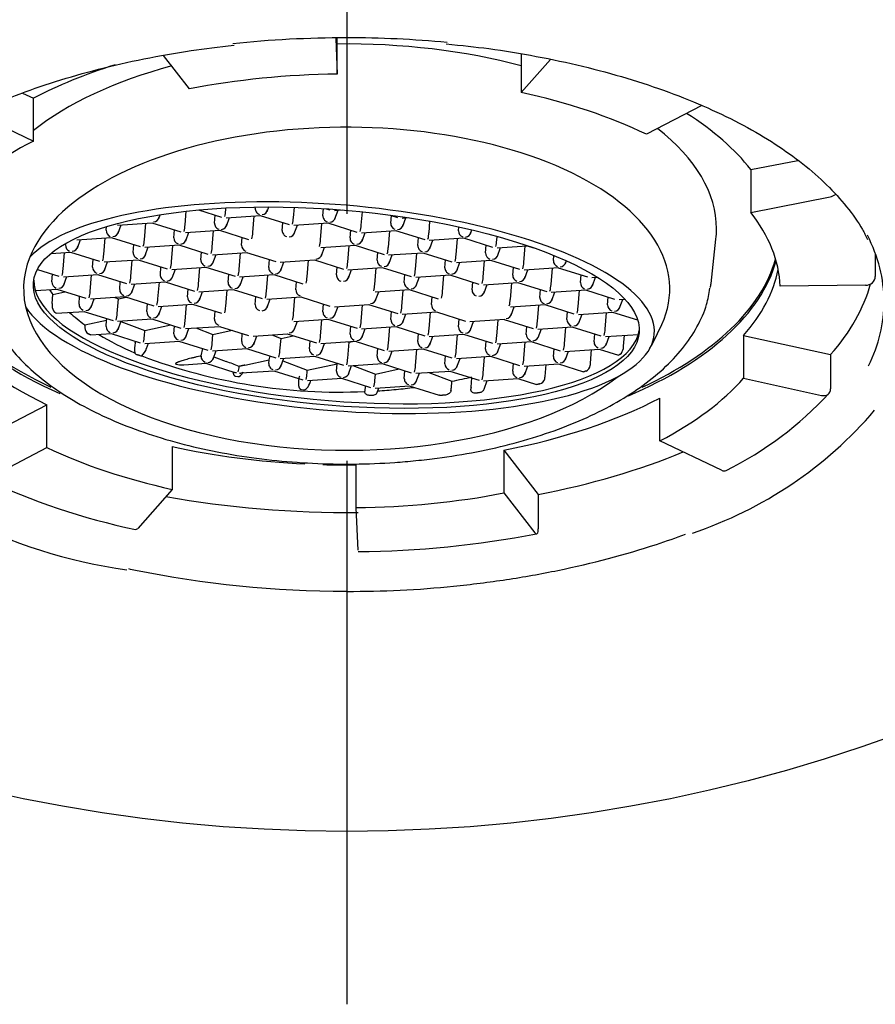
# Model space of a CAD drawing. Units: millimetres. Extents: x -18 to 431, y -18 to 475.
# Drawn here: x 36 to 53, y 403 to 423 of the extents above; entities that cross this region are included whole.
import ezdxf
from ezdxf.lldxf.tags import DXFTag

# ---------------------------------------------------------------- set-up
doc = ezdxf.new("R2010")
doc.units = ezdxf.units.MM
for name, color, linetype in [('$DDT_AUDIT_GENERATED_(2E5)', 7, 'Continuous'), ('$DDT_AUDIT_GENERATED_(2FF)', 7, 'Continuous'), ('$DDT_AUDIT_GENERATED_(313)', 7, 'Continuous'), ('Default', 7, 'Continuous'), ('DV1_Default', 7, 'Continuous')]:
    doc.layers.add(name, color=color, linetype=linetype)
tags = doc.linetypes.add('CENTER2', pattern=[28.575, 19.05, -3.175, 3.175, -3.175]).pattern_tags.tags
tags[10:11] = [DXFTag(74, 4), DXFTag(75, 0), DXFTag(340, '0'), DXFTag(46, 0.0), DXFTag(50, 0.0), DXFTag(44, 0.0), DXFTag(45, 0.0)]
tags[8:9] = [DXFTag(74, 4), DXFTag(75, 0), DXFTag(340, '0'), DXFTag(46, 0.0), DXFTag(50, 0.0), DXFTag(44, 0.0), DXFTag(45, 0.0)]
tags[6:7] = [DXFTag(74, 4), DXFTag(75, 0), DXFTag(340, '0'), DXFTag(46, 0.0), DXFTag(50, 0.0), DXFTag(44, 0.0), DXFTag(45, 0.0)]
tags[4:5] = [DXFTag(74, 4), DXFTag(75, 0), DXFTag(340, '0'), DXFTag(46, 0.0), DXFTag(50, 0.0), DXFTag(44, 0.0), DXFTag(45, 0.0)]

# ---------------------------------------------------------------- blocks, each defined once
blk = doc.blocks.new('SE')
at = {"layer": '$DDT_AUDIT_GENERATED_(2E5)', "color": 7, "linetype": 'Continuous'}
blk.add_circle((42.437, 438.803), 32.5, dxfattribs=at)
at = {"layer": '$DDT_AUDIT_GENERATED_(2FF)', "color": 7, "linetype": 'Continuous'}
for centre, radius, start, end in [((39.436, 422.027), 10.531, 223.1531, 262.0897), ((46.787, 420.246), 8.337, 288.5076, 319.4335)]:
    blk.add_arc(centre, radius, start, end, dxfattribs=at)
for points, knots in [([(40.132, 422.249), (40.889, 422.329), (41.662, 422.37), (43.115, 422.37), (43.799, 422.338), (44.471, 422.276)], [0.46680103, 0.46680103, 0.46680103, 0.46680103, 0.5, 0.5, 0.5293431, 0.5293431, 0.5293431, 0.5293431]), ([(31.921, 418.354), (32.019, 418.519), (32.19, 418.803), (32.585, 419.263), (33.058, 419.701), (33.617, 420.122), (34.251, 420.515), (34.955, 420.876), (35.719, 421.2), (36.539, 421.486), (37.41, 421.735), (38.325, 421.943), (39.263, 422.108), (39.84, 422.176), (40.159, 422.212)], [0, 0, 0, 0, 0.081708, 0.16701, 0.252306, 0.337518, 0.422474, 0.506985, 0.590882, 0.673769, 0.757048, 0.841089, 0.925741, 1, 1, 1, 1]), ([(44.451, 422.241), (44.769, 422.209), (45.344, 422.149), (46.286, 421.994), (47.215, 421.795), (48.114, 421.552), (48.962, 421.27), (49.752, 420.95), (50.474, 420.598), (51.118, 420.219), (51.681, 419.816), (52.166, 419.39), (52.565, 418.948), (52.841, 418.566), (52.94, 418.357), (52.975, 418.283)], [0, 0, 0, 0, 0.071054, 0.152167, 0.233856, 0.31592, 0.398093, 0.480068, 0.561641, 0.642661, 0.722492, 0.802473, 0.883327, 0.964992, 1, 1, 1, 1]), ([(52.998, 415.728), (53.207, 416.152), (53.313, 416.589), (53.311, 417.483), (53.197, 417.932), (52.975, 418.368)], [0.21156609, 0.21156609, 0.21156609, 0.21156609, 0.25, 0.25, 0.28951639, 0.28951639, 0.28951639, 0.28951639]), ([(42.437, 411.158), (42.799, 411.163), (43.525, 411.173), (44.607, 411.258), (45.676, 411.391), (47.078, 411.641), (48.289, 411.96), (49.101, 412.246), (49.292, 412.318)], [0, 0, 0, 0, 0.0611408, 0.1227192, 0.1847025, 0.247049, 0.3739893, 0.4144908, 0.4144908, 0.4144908, 0.4144908]), ([(42.437, 411.158), (40.983, 411.158), (39.482, 411.309), (38.072, 411.603), (38.028, 411.613)], [0, 0, 0, 0, 0.125, 0.1290961, 0.1290961, 0.1290961, 0.1290961])]:
    blk.add_open_spline(points, degree=3, knots=knots, dxfattribs=at)
at = {"layer": '$DDT_AUDIT_GENERATED_(313)', "color": 7, "linetype": 'Continuous'}
for p, q in [((42.214, 422.35), (42.245, 421.627)), ((42.245, 421.627), (42.245, 422.35)), ((39.256, 421.33), (38.731, 422.006)), ((45.971, 422.037), (45.971, 421.256)), ((45.971, 421.256), (46.561, 421.927)), ((35.878, 421.246), (36.098, 421.141)), ((36.098, 420.275), (36.098, 421.141)), ((49.621, 420.993), (48.505, 420.41)), ((34.912, 420.842), (36.098, 420.275)), ((50.615, 419.697), (51.57, 419.882)), ((50.615, 419.697), (50.615, 418.831)), ((50.615, 418.831), (52.223, 419.143)), ((39.441, 418.879), (39.902, 418.734)), ((39.989, 418.874), (39.992, 418.918)), ((40.585, 418.914), (40.587, 418.939)), ((40.828, 418.851), (40.86, 418.941)), ((41.36, 418.722), (41.378, 418.933)), ((41.957, 418.762), (41.969, 418.907)), ((42.025, 418.903), (42.096, 418.881)), ((42.189, 418.868), (42.358, 418.879)), ((38.634, 418.705), (38.662, 418.783)), ((39.166, 418.576), (39.189, 418.854)), ((39.762, 418.615), (39.776, 418.774)), ((39.995, 418.721), (40.697, 418.768)), ((40.005, 418.553), (40.067, 418.726)), ((40.537, 418.424), (40.565, 418.759)), ((40.686, 418.767), (41.274, 418.583)), ((42.199, 418.7), (42.262, 418.873)), ((42.732, 418.571), (42.754, 418.843)), ((43.316, 418.777), (43.468, 418.729)), ((43.328, 418.611), (43.341, 418.769)), ((43.56, 418.716), (43.683, 418.724)), ((43.571, 418.548), (43.633, 418.721)), ((37.568, 418.469), (37.574, 418.542)), ((37.8, 418.574), (38.502, 418.621)), ((37.811, 418.407), (37.873, 418.579)), ((38.343, 418.277), (38.371, 418.613)), ((38.491, 418.621), (39.08, 418.436)), ((41.134, 418.464), (41.147, 418.622)), ((41.366, 418.57), (42.068, 418.616)), ((41.377, 418.402), (41.439, 418.574)), ((41.909, 418.273), (41.937, 418.608)), ((42.057, 418.616), (42.645, 418.431)), ((44.103, 418.419), (44.122, 418.651)), ((44.699, 418.459), (44.706, 418.536)), ((36.978, 418.276), (37.68, 418.323)), ((36.988, 418.108), (37.051, 418.281)), ((37.521, 417.979), (37.548, 418.314)), ((37.669, 418.322), (38.257, 418.138)), ((38.94, 418.317), (38.953, 418.476)), ((39.172, 418.423), (39.874, 418.47)), ((39.182, 418.255), (39.245, 418.428)), ((39.715, 418.126), (39.742, 418.461)), ((39.863, 418.469), (40.451, 418.284)), ((40.311, 418.166), (40.324, 418.324)), ((42.505, 418.312), (42.518, 418.471)), ((42.737, 418.418), (43.439, 418.465)), ((42.748, 418.25), (42.81, 418.423)), ((43.28, 418.121), (43.308, 418.456)), ((43.428, 418.464), (44.017, 418.279)), ((43.877, 418.161), (43.89, 418.319)), ((44.109, 418.266), (44.811, 418.313)), ((44.652, 417.969), (44.679, 418.305)), ((44.8, 418.313), (45.388, 418.128)), ((44.942, 418.397), (44.971, 418.475)), ((45.474, 418.268), (45.481, 418.345)), ((49.811, 417.392), (49.91, 418.288)), ((36.746, 418.171), (36.748, 418.201)), ((38.117, 418.019), (38.13, 418.178)), ((38.349, 418.125), (39.051, 418.172)), ((38.36, 417.957), (38.422, 418.13)), ((38.892, 417.828), (38.92, 418.163)), ((39.04, 418.171), (39.628, 417.986)), ((41.915, 418.12), (42.617, 418.167)), ((41.925, 417.952), (41.988, 418.125)), ((42.458, 417.823), (42.485, 418.158)), ((42.606, 418.166), (43.194, 417.981)), ((44.119, 418.099), (44.182, 418.271)), ((45.248, 418.009), (45.261, 418.168)), ((45.48, 418.115), (46.087, 418.155)), ((45.491, 417.947), (45.553, 418.12)), ((46.023, 417.818), (46.051, 418.153)), ((46.07, 418.161), (46.216, 418.115)), ((36.451, 417.998), (36.857, 418.025)), ((36.698, 417.681), (36.726, 418.016)), ((36.846, 418.024), (37.434, 417.84)), ((39.488, 417.868), (39.502, 418.026)), ((39.72, 417.973), (40.422, 418.02)), ((39.731, 417.805), (39.793, 417.978)), ((40.263, 417.676), (40.291, 418.011)), ((40.412, 418.019), (41, 417.835)), ((43.054, 417.863), (43.067, 418.021)), ((43.286, 417.968), (43.988, 418.015)), ((43.297, 417.8), (43.359, 417.973)), ((43.829, 417.671), (43.857, 418.006)), ((43.977, 418.014), (44.565, 417.83)), ((46.62, 417.858), (46.628, 417.959)), ((53.134, 417.996), (53.134, 417.53)), ((37.294, 417.721), (37.307, 417.879)), ((37.526, 417.827), (38.228, 417.873)), ((37.537, 417.659), (37.599, 417.831)), ((38.069, 417.53), (38.097, 417.865)), ((38.217, 417.873), (38.806, 417.688)), ((38.666, 417.569), (38.679, 417.728)), ((38.898, 417.675), (39.6, 417.722)), ((39.441, 417.378), (39.468, 417.713)), ((39.589, 417.721), (40.177, 417.537)), ((40.86, 417.716), (40.873, 417.874)), ((41.092, 417.822), (41.794, 417.869)), ((41.103, 417.654), (41.165, 417.827)), ((41.635, 417.525), (41.663, 417.86)), ((41.783, 417.868), (42.371, 417.683)), ((42.231, 417.565), (42.244, 417.723)), ((42.463, 417.67), (43.165, 417.717)), ((43.006, 417.373), (43.034, 417.708)), ((43.154, 417.716), (43.743, 417.532)), ((44.425, 417.711), (44.439, 417.87)), ((44.657, 417.817), (45.359, 417.864)), ((44.668, 417.649), (44.73, 417.822)), ((45.2, 417.52), (45.228, 417.855)), ((45.348, 417.863), (45.937, 417.678)), ((45.797, 417.56), (45.81, 417.718)), ((46.029, 417.665), (46.731, 417.712)), ((46.572, 417.368), (46.6, 417.703)), ((46.72, 417.711), (47.308, 417.527)), ((46.862, 417.796), (46.882, 417.85)), ((36.178, 417.677), (36.611, 417.541)), ((36.472, 417.423), (36.485, 417.581)), ((36.704, 417.528), (37.406, 417.575)), ((36.714, 417.361), (36.777, 417.533)), ((37.247, 417.231), (37.274, 417.567)), ((37.395, 417.575), (37.983, 417.39)), ((38.908, 417.507), (38.971, 417.68)), ((40.037, 417.418), (40.05, 417.576)), ((40.269, 417.524), (40.971, 417.57)), ((40.28, 417.356), (40.342, 417.528)), ((40.812, 417.227), (40.84, 417.562)), ((40.96, 417.57), (41.548, 417.385)), ((42.474, 417.502), (42.536, 417.675)), ((43.603, 417.413), (43.616, 417.571)), ((43.835, 417.519), (44.537, 417.566)), ((43.845, 417.351), (43.908, 417.523)), ((44.378, 417.222), (44.405, 417.557)), ((44.526, 417.565), (45.114, 417.38)), ((46.04, 417.497), (46.102, 417.67)), ((47.168, 417.408), (47.181, 417.567)), ((47.4, 417.514), (47.505, 417.521)), ((47.411, 417.346), (47.473, 417.519)), ((37.843, 417.271), (37.856, 417.43)), ((38.075, 417.377), (38.777, 417.424)), ((38.086, 417.209), (38.148, 417.382)), ((38.618, 417.08), (38.646, 417.415)), ((38.766, 417.423), (39.354, 417.238)), ((41.409, 417.266), (41.422, 417.425)), ((44.974, 417.261), (44.987, 417.42)), ((45.206, 417.367), (45.908, 417.414)), ((45.217, 417.199), (45.279, 417.372)), ((45.749, 417.07), (45.777, 417.405)), ((45.897, 417.413), (46.485, 417.229)), ((52.934, 417.355), (51.21, 417.336)), ((36.136, 417.247), (36.583, 417.277)), ((36.476, 416.984), (36.491, 417.171)), ((36.491, 417.171), (36.736, 417.225)), ((36.572, 417.276), (37.16, 417.092)), ((37.02, 416.973), (37.033, 417.132)), ((37.252, 417.079), (37.954, 417.126)), ((37.743, 417.111), (37.82, 417.082)), ((37.82, 417.082), (37.973, 417.116)), ((37.943, 417.125), (38.532, 416.94)), ((39.214, 417.12), (39.228, 417.278)), ((39.446, 417.225), (40.148, 417.272)), ((39.457, 417.057), (39.519, 417.23)), ((39.989, 416.928), (40.017, 417.263)), ((40.137, 417.272), (40.726, 417.087)), ((40.586, 416.968), (40.599, 417.127)), ((40.818, 417.074), (41.52, 417.121)), ((41.361, 416.777), (41.389, 417.112)), ((41.509, 417.12), (42.097, 416.935)), ((43.012, 417.22), (43.714, 417.267)), ((43.023, 417.053), (43.085, 417.225)), ((43.555, 416.923), (43.583, 417.259)), ((43.703, 417.267), (44.291, 417.082)), ((44.151, 416.963), (44.164, 417.122)), ((46.346, 417.11), (46.359, 417.268)), ((46.578, 417.216), (47.28, 417.262)), ((46.588, 417.048), (46.651, 417.22)), ((47.12, 416.919), (47.148, 417.254)), ((47.269, 417.262), (47.857, 417.077)), ((47.717, 416.958), (47.73, 417.117)), ((37.263, 416.911), (37.325, 417.084)), ((37.795, 416.782), (37.82, 417.082)), ((38.392, 416.822), (38.405, 416.98)), ((38.624, 416.927), (39.326, 416.974)), ((38.634, 416.759), (38.697, 416.932)), ((39.167, 416.63), (39.194, 416.965)), ((39.315, 416.973), (39.903, 416.789)), ((40.829, 416.906), (40.891, 417.079)), ((41.957, 416.817), (41.97, 416.975)), ((42.189, 416.922), (42.891, 416.969)), ((42.2, 416.754), (42.262, 416.927)), ((42.732, 416.625), (42.76, 416.96)), ((42.88, 416.968), (43.469, 416.784)), ((45.755, 416.917), (46.457, 416.964)), ((45.766, 416.749), (45.828, 416.922)), ((46.298, 416.62), (46.326, 416.955)), ((46.446, 416.964), (47.034, 416.779)), ((47.949, 417.064), (48.068, 417.072)), ((47.96, 416.896), (48.022, 417.069)), ((36.556, 416.789), (37.132, 416.827)), ((37.121, 416.827), (37.709, 416.642)), ((39.763, 416.67), (39.776, 416.828)), ((43.329, 416.665), (43.342, 416.824)), ((43.561, 416.771), (44.263, 416.818)), ((43.571, 416.603), (43.634, 416.776)), ((44.104, 416.474), (44.131, 416.809)), ((44.252, 416.817), (44.84, 416.632)), ((46.894, 416.66), (46.907, 416.819)), ((47.126, 416.766), (47.828, 416.813)), ((47.137, 416.598), (47.199, 416.771)), ((47.669, 416.469), (47.697, 416.804)), ((47.817, 416.812), (48.325, 416.653)), ((37.139, 416.542), (37.14, 416.552)), ((37.14, 416.552), (37.579, 416.648)), ((37.569, 416.523), (37.579, 416.648)), ((37.579, 416.648), (37.587, 416.68)), ((37.801, 416.629), (38.503, 416.676)), ((37.812, 416.461), (37.874, 416.634)), ((37.869, 416.621), (38.353, 416.437)), ((38.353, 416.437), (38.881, 416.553)), ((38.492, 416.675), (39.08, 416.49)), ((38.94, 416.372), (38.953, 416.53)), ((39.172, 416.477), (39.874, 416.524)), ((39.381, 416.491), (39.73, 416.359)), ((39.863, 416.524), (40.452, 416.339)), ((41.367, 416.624), (42.069, 416.671)), ((41.377, 416.456), (41.44, 416.629)), ((41.909, 416.327), (41.937, 416.662)), ((42.058, 416.67), (42.646, 416.486)), ((42.506, 416.367), (42.519, 416.525)), ((42.738, 416.473), (43.44, 416.519)), ((43.281, 416.176), (43.309, 416.511)), ((43.429, 416.519), (44.017, 416.334)), ((44.7, 416.514), (44.713, 416.672)), ((44.932, 416.619), (45.634, 416.666)), ((44.943, 416.451), (45.005, 416.624)), ((45.475, 416.322), (45.503, 416.657)), ((45.623, 416.665), (46.211, 416.481)), ((46.071, 416.362), (46.085, 416.52)), ((46.304, 416.468), (47.006, 416.515)), ((46.846, 416.171), (46.874, 416.506)), ((46.995, 416.514), (47.583, 416.329)), ((37.258, 416.35), (37.68, 416.378)), ((37.669, 416.377), (38.258, 416.192)), ((38.344, 416.332), (38.353, 416.437)), ((39.183, 416.31), (39.245, 416.482)), ((39.715, 416.18), (39.73, 416.359)), ((39.73, 416.359), (40.118, 416.444)), ((40.312, 416.22), (40.325, 416.379)), ((40.544, 416.326), (41.246, 416.373)), ((40.555, 416.158), (40.617, 416.331)), ((40.921, 416.351), (41.108, 416.28)), ((41.108, 416.28), (41.355, 416.334)), ((41.235, 416.372), (41.823, 416.187)), ((42.749, 416.305), (42.811, 416.477)), ((43.877, 416.215), (43.89, 416.374)), ((44.109, 416.321), (44.811, 416.368)), ((44.12, 416.153), (44.182, 416.326)), ((44.652, 416.024), (44.68, 416.359)), ((44.8, 416.367), (45.389, 416.183)), ((46.314, 416.3), (46.377, 416.473)), ((47.443, 416.211), (47.456, 416.369)), ((47.675, 416.316), (48.339, 416.36)), ((47.686, 416.148), (47.748, 416.321)), ((48.042, 416.123), (48.06, 416.342)), ((50.469, 416.34), (50.469, 415.474)), ((50.469, 416.34), (52.231, 415.952)), ((38.159, 416.187), (38.167, 416.221)), ((38.35, 416.179), (39.052, 416.226)), ((38.384, 416.078), (38.423, 416.184)), ((39.041, 416.225), (39.629, 416.041)), ((41.087, 416.029), (41.108, 416.28)), ((41.683, 416.069), (41.696, 416.227)), ((41.915, 416.174), (42.617, 416.221)), ((41.926, 416.007), (41.988, 416.179)), ((42.458, 415.877), (42.485, 416.201)), ((42.46, 416.211), (42.485, 416.201)), ((42.485, 416.201), (42.557, 416.217)), ((42.606, 416.221), (43.194, 416.036)), ((45.249, 416.064), (45.262, 416.222)), ((45.481, 416.169), (46.183, 416.216)), ((45.492, 416.002), (45.554, 416.174)), ((46.024, 415.872), (46.051, 416.208)), ((46.172, 416.216), (46.76, 416.031)), ((39.472, 415.921), (39.489, 415.925)), ((39.489, 415.925), (39.527, 416.073)), ((39.489, 415.922), (39.489, 415.925)), ((39.721, 416.028), (40.423, 416.075)), ((39.732, 415.86), (39.794, 416.033)), ((39.749, 415.909), (39.998, 415.814)), ((40.412, 416.074), (41, 415.889)), ((40.867, 415.846), (40.887, 415.925)), ((41.093, 415.876), (41.795, 415.923)), ((41.784, 415.922), (42.372, 415.738)), ((43.055, 415.917), (43.068, 416.076)), ((43.287, 416.023), (43.989, 416.07)), ((43.297, 415.855), (43.36, 416.028)), ((43.83, 415.726), (43.857, 416.061)), ((43.978, 416.069), (44.566, 415.884)), ((44.426, 415.766), (44.439, 415.924)), ((44.658, 415.871), (45.36, 415.918)), ((45.201, 415.574), (45.229, 415.909)), ((45.349, 415.917), (45.937, 415.733)), ((46.62, 415.912), (46.633, 416.071)), ((46.852, 416.018), (47.554, 416.065)), ((46.863, 415.85), (46.925, 416.023)), ((47.371, 415.778), (47.393, 416.054)), ((47.543, 416.064), (47.936, 415.941)), ((52.231, 415.952), (52.231, 415.259)), ((38.988, 415.76), (39.053, 415.746)), ((39.139, 415.746), (39.6, 415.776)), ((39.589, 415.776), (40.173, 415.592)), ((40.374, 415.738), (40.867, 415.846)), ((40.86, 415.771), (40.867, 415.846)), ((41.103, 415.708), (41.166, 415.881)), ((41.145, 415.823), (41.64, 415.635)), ((41.64, 415.635), (42.244, 415.768)), ((42.232, 415.619), (42.244, 415.768)), ((42.244, 415.768), (42.247, 415.777)), ((42.464, 415.725), (43.166, 415.772)), ((42.475, 415.557), (42.537, 415.73)), ((42.559, 415.731), (43.018, 415.557)), ((43.155, 415.771), (43.743, 415.586)), ((44.669, 415.703), (44.731, 415.876)), ((45.797, 415.614), (45.811, 415.773)), ((46.03, 415.72), (46.732, 415.767)), ((46.04, 415.552), (46.102, 415.725)), ((46.451, 415.51), (46.471, 415.749)), ((46.721, 415.766), (47.23, 415.606)), ((40.183, 415.517), (40.235, 415.507)), ((40.296, 415.58), (40.972, 415.625)), ((40.961, 415.624), (41.549, 415.44)), ((41.635, 415.579), (41.64, 415.635)), ((43.007, 415.428), (43.018, 415.557)), ((43.018, 415.557), (43.5, 415.662)), ((43.603, 415.468), (43.616, 415.626)), ((43.835, 415.573), (44.537, 415.62)), ((43.846, 415.405), (43.908, 415.578)), ((44.098, 415.591), (44.566, 415.413)), ((44.526, 415.619), (45.115, 415.435)), ((41.641, 415.427), (42.343, 415.473)), ((41.704, 415.404), (41.714, 415.431)), ((42.332, 415.473), (42.92, 415.288)), ((42.808, 415.245), (42.826, 415.318)), ((43.013, 415.275), (43.715, 415.322)), ((43.704, 415.321), (44.309, 415.131)), ((44.555, 415.27), (44.566, 415.413)), ((44.954, 415.296), (44.97, 415.48)), ((45.207, 415.422), (45.909, 415.469)), ((45.217, 415.252), (45.28, 415.426)), ((45.898, 415.468), (46.275, 415.349)), ((50.469, 415.474), (52.048, 415.126)), ((41.512, 415.248), (41.564, 415.237)), ((43.052, 415.187), (43.086, 415.28)), ((35.038, 414.242), (36.369, 414.937)), ((36.369, 414.071), (36.369, 414.937)), ((48.776, 414.207), (48.776, 415.073)), ((50.022, 413.61), (48.776, 414.207)), ((35.176, 413.448), (36.369, 414.071)), ((38.903, 414.091), (38.903, 413.225)), ((45.617, 414.017), (45.617, 413.151)), ((45.617, 414.017), (46.315, 413.12)), ((42.628, 412.854), (42.628, 413.72)), ((38.903, 413.225), (38.208, 412.435)), ((45.617, 413.151), (46.242, 412.348)), ((46.315, 413.12), (46.315, 412.428)), ((42.666, 411.992), (42.628, 412.854))]:
    blk.add_line(p, q, dxfattribs=at)
for centre, radius, start, end in [((40.719, 418.905), 0.12, 272.4428, 351.172), ((38.525, 418.758), 0.12, 272.4428, 351.172), ((39.295, 418.918), 0.695, 345.4736, 356.3783), ((40.666, 418.766), 0.695, 345.4736, 356.3783), ((42.09, 418.753), 0.12, 272.4428, 351.172), ((38.472, 418.62), 0.695, 345.4736, 356.3783), ((39.896, 418.607), 0.12, 272.4428, 351.172), ((42.038, 418.615), 0.695, 345.4736, 356.3783), ((43.452, 418.605), 0.124, 177.4734, 251.4742), ((43.462, 418.602), 0.12, 272.4428, 351.172), ((37.693, 418.463), 0.124, 177.4734, 251.4742), ((37.702, 418.46), 0.12, 272.4428, 351.172), ((39.064, 418.312), 0.124, 177.4734, 251.4742), ((39.073, 418.309), 0.12, 272.4428, 351.172), ((39.844, 418.468), 0.695, 345.4736, 356.3783), ((41.267, 418.455), 0.12, 272.4428, 351.172), ((42.639, 418.304), 0.12, 272.4428, 351.172), ((43.409, 418.463), 0.695, 345.4736, 356.3783), ((44.824, 418.454), 0.124, 177.4734, 251.4742), ((44.833, 418.45), 0.12, 272.4428, 351.172), ((36.87, 418.165), 0.124, 177.4734, 251.4742), ((36.879, 418.162), 0.12, 272.4428, 351.172), ((37.649, 418.321), 0.695, 345.4736, 356.3783), ((39.021, 418.17), 0.695, 345.4736, 356.3783), ((40.435, 418.16), 0.124, 177.4734, 251.4742), ((41.215, 418.316), 0.695, 345.4736, 356.3783), ((42.586, 418.165), 0.695, 345.4736, 356.3783), ((44.01, 418.152), 0.12, 272.4428, 351.172), ((44.781, 418.312), 0.695, 345.4736, 356.3783), ((36.827, 418.023), 0.695, 345.4736, 356.3783), ((38.251, 418.01), 0.12, 272.4428, 351.172), ((41.816, 418.005), 0.12, 272.4428, 351.172), ((43.958, 418.013), 0.695, 345.4736, 356.3783), ((45.372, 418.004), 0.124, 177.4734, 251.4742), ((45.382, 418.001), 0.12, 272.4428, 351.172), ((37.419, 417.715), 0.124, 177.4734, 251.4742), ((37.428, 417.712), 0.12, 272.4428, 351.172), ((38.198, 417.872), 0.695, 345.4736, 356.3783), ((39.622, 417.859), 0.12, 272.4428, 351.172), ((40.993, 417.707), 0.12, 272.4428, 351.172), ((41.764, 417.867), 0.695, 345.4736, 356.3783), ((43.178, 417.857), 0.124, 177.4734, 251.4742), ((43.188, 417.854), 0.12, 272.4428, 351.172), ((44.559, 417.702), 0.12, 272.4428, 351.172), ((45.329, 417.862), 0.695, 345.4736, 356.3783), ((46.744, 417.852), 0.124, 177.4734, 251.4742), ((46.753, 417.849), 0.12, 272.4428, 351.172), ((36.004, 417.725), 0.695, 345.4736, 356.3783), ((37.375, 417.573), 0.695, 345.4736, 356.3783), ((38.799, 417.561), 0.12, 272.4428, 351.172), ((39.57, 417.72), 0.695, 345.4736, 356.3783), ((40.941, 417.569), 0.695, 345.4736, 356.3783), ((42.365, 417.556), 0.12, 272.4428, 351.172), ((43.135, 417.715), 0.695, 345.4736, 356.3783), ((44.507, 417.564), 0.695, 345.4736, 356.3783), ((45.921, 417.554), 0.124, 177.4734, 251.4742), ((45.93, 417.551), 0.12, 272.4428, 351.172), ((36.596, 417.417), 0.124, 177.4734, 251.4742), ((36.605, 417.414), 0.12, 272.4428, 351.172), ((38.747, 417.422), 0.695, 345.4736, 356.3783), ((40.161, 417.412), 0.124, 177.4734, 251.4742), ((40.171, 417.409), 0.12, 272.4428, 351.172), ((42.312, 417.417), 0.695, 345.4736, 356.3783), ((43.727, 417.408), 0.124, 177.4734, 251.4742), ((43.736, 417.404), 0.12, 272.4428, 351.172), ((45.878, 417.412), 0.695, 345.4736, 356.3783), ((47.292, 417.403), 0.124, 177.4734, 251.4742), ((47.302, 417.399), 0.12, 272.4428, 351.172), ((38.207, 418.532), 2.19, 215.3261, 218.4098), ((36.553, 417.275), 0.695, 345.4736, 356.3783), ((37.967, 417.266), 0.124, 177.4734, 251.4742), ((37.977, 417.262), 0.12, 272.4428, 351.172), ((39.339, 417.114), 0.124, 177.4734, 251.4742), ((39.348, 417.111), 0.12, 272.4428, 351.172), ((40.118, 417.27), 0.695, 345.4736, 356.3783), ((41.533, 417.261), 0.124, 177.4734, 251.4742), ((42.914, 417.106), 0.12, 272.4428, 351.172), ((43.684, 417.266), 0.695, 345.4736, 356.3783), ((45.098, 417.256), 0.124, 177.4734, 251.4742), ((45.108, 417.253), 0.12, 272.4428, 351.172), ((36.667, 416.94), 0.193, 181.0392, 222.1028), ((37.145, 416.968), 0.124, 177.4734, 251.4742), ((37.154, 416.964), 0.12, 272.4428, 351.172), ((37.924, 417.124), 0.695, 345.4736, 356.3783), ((39.296, 416.972), 0.695, 345.4736, 356.3783), ((40.71, 416.963), 0.124, 177.4734, 251.4742), ((40.719, 416.959), 0.12, 272.4428, 351.172), ((42.861, 416.967), 0.695, 345.4736, 356.3783), ((44.276, 416.958), 0.124, 177.4734, 251.4742), ((45.055, 417.114), 0.695, 345.4736, 356.3783), ((46.479, 417.101), 0.12, 272.4428, 351.172), ((46.427, 416.962), 0.695, 345.4736, 356.3783), ((47.841, 416.953), 0.124, 177.4734, 251.4742), ((47.851, 416.95), 0.12, 272.4428, 351.172), ((39.191, 419.361), 3.478, 227.2527, 233.8622), ((37.101, 416.826), 0.695, 345.4736, 356.3783), ((38.516, 416.816), 0.124, 177.4734, 251.4742), ((38.525, 416.813), 0.12, 272.4428, 351.172), ((40.667, 416.821), 0.695, 345.4736, 356.3783), ((42.091, 416.808), 0.12, 272.4428, 351.172), ((45.656, 416.803), 0.12, 272.4428, 351.172), ((37.295, 416.502), 0.157, 182.552, 236.6996), ((37.693, 416.518), 0.124, 177.4734, 251.4742), ((37.703, 416.515), 0.12, 272.4428, 351.172), ((38.473, 416.674), 0.695, 345.4736, 356.3783), ((41.268, 416.51), 0.12, 272.4428, 351.172), ((42.038, 416.669), 0.695, 345.4736, 356.3783), ((43.453, 416.66), 0.124, 177.4734, 251.4742), ((43.462, 416.656), 0.12, 272.4428, 351.172), ((44.824, 416.508), 0.124, 177.4734, 251.4742), ((44.834, 416.505), 0.12, 272.4428, 351.172), ((45.604, 416.664), 0.695, 345.4736, 356.3783), ((47.018, 416.655), 0.124, 177.4734, 251.4742), ((47.028, 416.651), 0.12, 272.4428, 351.172), ((42.437, 419.449), 7, 331.2213, 335.6447), ((40.238, 420.909), 5.349, 238.2478, 246.9775), ((37.65, 416.376), 0.695, 345.4736, 356.3783), ((39.065, 416.366), 0.124, 177.4734, 251.4742), ((39.074, 416.363), 0.12, 272.4428, 351.172), ((41.216, 416.371), 0.695, 345.4736, 356.3783), ((42.63, 416.361), 0.124, 177.4734, 251.4742), ((42.64, 416.358), 0.12, 272.4428, 351.172), ((43.41, 416.518), 0.695, 345.4736, 356.3783), ((44.781, 416.366), 0.695, 345.4736, 356.3783), ((46.196, 416.357), 0.124, 177.4734, 251.4742), ((46.205, 416.353), 0.12, 272.4428, 351.172), ((46.975, 416.513), 0.695, 345.4736, 356.3783), ((38.61, 416.058), 0.469, 163.9705, 188.7302), ((39.022, 416.224), 0.695, 345.4736, 356.3783), ((40.436, 416.215), 0.124, 177.4734, 251.4742), ((40.445, 416.212), 0.12, 272.4428, 351.172), ((42.587, 416.219), 0.695, 345.4736, 356.3783), ((44.011, 416.207), 0.12, 272.4428, 351.172), ((46.153, 416.215), 0.695, 345.4736, 356.3783), ((47.567, 416.205), 0.124, 177.4734, 251.4742), ((47.577, 416.202), 0.12, 272.4428, 351.172), ((38.248, 416.077), 0.137, 221.3954, 250.0502), ((38.283, 416.015), 0.0901, 249.3153, 274.7399), ((37.998, 416.216), 0.412, 315.2315, 340.6274), ((42.295, 426.508), 11.315, 249.2737, 272.5531), ((39.613, 415.917), 0.124, 177.4734, 251.4742), ((39.623, 415.913), 0.12, 272.4428, 351.172), ((40.393, 416.073), 0.695, 345.4736, 356.3783), ((41.817, 416.06), 0.12, 272.4428, 351.172), ((43.188, 415.908), 0.12, 272.4428, 351.172), ((43.959, 416.068), 0.695, 345.4736, 356.3783), ((45.382, 416.055), 0.12, 272.4428, 351.172), ((46.744, 415.907), 0.124, 177.4734, 251.4742), ((47.834, 416.112), 0.206, 312.0729, 349.8816), ((39.633, 415.762), 0.631, 345.1384, 355.5048), ((40.994, 415.762), 0.12, 272.4428, 351.172), ((41.764, 415.921), 0.695, 345.4736, 356.3783), ((43.136, 415.77), 0.695, 345.4736, 356.3783), ((44.55, 415.76), 0.124, 177.4734, 251.4742), ((44.56, 415.757), 0.12, 272.4428, 351.172), ((45.33, 415.916), 0.695, 345.4736, 356.3783), ((46.754, 415.904), 0.12, 272.4428, 351.172), ((47.21, 415.76), 0.158, 297.3754, 349.4138), ((40.2, 415.685), 0.0964, 251.5388, 275.6347), ((40.289, 415.655), 0.0761, 249.7083, 275.0311), ((40.942, 415.623), 0.695, 345.4736, 356.3783), ((42.366, 415.61), 0.12, 272.4428, 351.172), ((44.507, 415.618), 0.695, 345.4736, 356.3783), ((45.931, 415.605), 0.12, 272.4428, 351.172), ((42.313, 415.472), 0.695, 345.4736, 356.3783), ((43.737, 415.459), 0.12, 272.4428, 351.172), ((46.307, 415.494), 0.142, 285.2358, 347.1688), ((46.908, 420.056), 7.202, 296.4316, 317.2571), ((41.113, 426.349), 14.245, 244.9831, 258.0544), ((42.483, 432.157), 20.193, 270.5237, 280.8385)]:
    blk.add_arc(centre, radius, start, end, dxfattribs=at)
for centre, major_axis, ratio, start_param, end_param in [((42.437, 418.496), (7.485, 0), 0.5, 1.07907, 1.596373), ((42.437, 418.107), (-8.775, 0), 0.5, -1.00774, -0.763582), ((42.437, 418.496), (7.485, 0), 0.5, 2.063588, 2.580816), ((42.437, 417.241), (-8.775, 0), 0.5, 4.734206, 5.083271), ((42.437, 417.241), (8.775, 0), 0.5, 0.807215, 1.156281), ((42.437, 417.284), (-6.538, 0), 0.5, 2.919004, 6.086352), ((42.437, 418.107), (8.775, 0), 0.5, 0.370882, 0.670293), ((42.437, 418.496), (7.485, 0), 0.5, 0, 0.573059), ((42.437, 417.241), (-8.775, 0), 0.5, 5.519604, 5.86867), ((42.226, 416.902), (-6.436, 0.533), 0.322215, 2.685447, 6.03744), ((52.223, 419.317), (-0.158, -0.123), 0.807142, 1.010214, 1.605787), ((40.678, 418.885), (-0.0637, 0.0846), 0.798663, 0.730265, 2.301062), ((42.049, 418.733), (-0.0637, 0.0846), 0.798663, 0.730265, 2.301062), ((42.437, 417.241), (8.775, 0), 0.5, 0.021817, 0.370882), ((39.855, 418.586), (-0.0637, 0.0846), 0.798663, 0.730265, 2.301062), ((42.437, 418.496), (7.485, 0), 0.5, 6.227564, 6.283185), ((42.437, 418.453), (8.775, 0), 0.5, 3.18108, 3.989837), ((42.437, 418.496), (-8.766, 0), 0.5, 0.033145, 0.818517), ((41.226, 418.435), (-0.0637, 0.0846), 0.798663, 0.730265, 2.301062), ((42.598, 418.283), (-0.0637, 0.0846), 0.798663, 0.730265, 2.301062), ((43.969, 418.132), (-0.0637, 0.0846), 0.798663, 0.730265, 2.301062), ((42.437, 417.284), (6.538, 0), 0.5, 2.94476, 5.709504), ((38.21, 417.99), (-0.0637, 0.0846), 0.798663, 0.730265, 2.301062), ((42.437, 418.496), (-8.766, 0), 0.5, 2.321684, 3.001398), ((39.581, 417.839), (-0.0637, 0.0846), 0.798663, 0.730265, 2.301062), ((40.952, 417.687), (-0.0637, 0.0846), 0.798663, 0.730265, 2.301062), ((44.518, 417.682), (-0.0637, 0.0846), 0.798663, 0.730265, 2.301062), ((42.437, 418.453), (8.775, 0), 0.5, 5.419545, 6.144573), ((38.758, 417.54), (-0.0637, 0.0846), 0.798663, 0.730265, 2.301062), ((42.324, 417.535), (-0.0637, 0.0846), 0.798663, 0.730265, 2.301062), ((42.437, 418.107), (-8.775, 0), 0.5, 2.727077, 3.042739), ((52.934, 417.528), (0.2, 0.009), 0.865819, 4.674622, 6.245419), ((42.234, 416.996), (-6.129, 0.508), 0.322215, 0.023888, 3.117704), ((42.437, 417.597), (7.385, 0), 0.5, -0.078485, -0.055621), ((42.437, 418.107), (-10.7, 0), 0.5, 2.727077, 3.005616), ((46.438, 417.081), (-0.0637, 0.0846), 0.798663, 0.730265, 2.301062), ((42.226, 416.902), (6.436, -0.533), 0.322215, 3.386531, 5.82704), ((36.933, 417.015), (-0.317, -0.387), 0.857739, 5.389793, 5.490947), ((42.05, 416.788), (-0.0637, 0.0846), 0.798663, 0.730265, 2.301062), ((42.437, 418.107), (-8.775, 0), 0.5, 0.370882, 0.807215), ((37.587, 416.572), (-0.311, -0.379), 0.857739, 5.389796, 5.493007), ((39.856, 416.641), (-0.0637, 0.0846), 0.798663, 0.730265, 2.301062), ((43.97, 416.186), (-0.0637, 0.0846), 0.798663, 0.730265, 2.301062), ((47.653, 416.245), (0.166, -0.456), 0.775779, 0.930669, 1.034828), ((41.776, 416.04), (-0.0637, 0.0846), 0.798663, 0.730265, 2.301062), ((43.147, 415.888), (-0.0637, 0.0846), 0.798663, 0.730265, 2.301062), ((45.341, 416.035), (-0.0637, 0.0846), 0.798663, 0.730265, 2.301062), ((39.668, 415.881), (-0.628, -0.127), 0.082565, 0.192865, 0.55221), ((21.459, 403.62), (30.634, 0), 0.5, 0.909937, 0.920828), ((40.953, 415.742), (-0.0637, 0.0846), 0.798663, 0.730265, 2.301062), ((46.97, 415.903), (0.171, -0.47), 0.775779, 0.933743, 1.034838), ((40.298, 415.753), (-0.065, -0.246), 0.384064, 0.022126, 1.015753), ((42.324, 415.59), (-0.0637, 0.0846), 0.798663, 0.730265, 2.301062), ((42.219, 418.362), (6.348, 0), 0.5, -1.192001, -1.122298), ((45.89, 415.585), (-0.0637, 0.0846), 0.798663, 0.730265, 2.301062), ((46.058, 415.633), (0.168, -0.461), 0.775779, 0.93172, 1.034831), ((41.627, 415.484), (-0.065, -0.246), 0.384064, 0.022126, 1.343842), ((43.696, 415.438), (-0.0637, 0.0846), 0.798663, 0.730265, 2.301062), ((45.002, 415.429), (-0.047, -0.423), 0.081959, -1.241478, -1.122458), ((42.437, 417.241), (8.775, 0), 0.5, 5.519604, 5.86867), ((42.394, 417.94), (5.486, 0), 0.5, -1.449602, -1.379027), ((42.24, 418.332), (6.284, 0), 0.5, -1.378724, -1.31888), ((44.214, 415.377), (0.145, -0.399), 0.775779, 0.915749, 1.034769), ((52.048, 415.299), (-0.15, 0.132), 0.792683, 2.179895, 3.750691), ((42.437, 418.107), (8.775, 0), 0.5, 5.083271, 5.519604), ((42.437, 417.241), (-8.775, 0), 0.5, 0.807215, 1.156281), ((42.437, 418.107), (-8.775, 0), 0.5, 1.156281, 1.474451), ((42.437, 418.107), (10.7, 0), 0.5, 5.083271, 5.402404), ((42.437, 418.107), (-8.775, 0), 0.5, 1.515525, 1.592613), ((50.022, 413.783), (-0.093, 0.177), 0.625586, 2.445925, 3.142101), ((42.437, 417.241), (8.775, 0), 0.5, 4.734206, 5.083271), ((42.437, 418.107), (-10.7, 0), 0.5, 1.221521, 1.592613), ((38.208, 412.608), (0.043, 0.195), 0.348789, 3.141841, 3.70433), ((46.242, 412.521), (-0.038, 0.196), 0.313881, 2.58698, 4.157777)]:
    blk.add_ellipse(centre, major_axis=major_axis, ratio=ratio, start_param=start_param, end_param=end_param, dxfattribs=at)
blk.add_ellipse((42.226, 416.902), major_axis=(-6.129, 0.508), ratio=0.322215, dxfattribs=at)
for points, knots in [([(35.081, 417.337), (35.086, 417.274), (35.104, 417.08), (35.233, 416.721), (35.462, 416.299), (35.785, 415.89), (36.195, 415.505), (36.688, 415.147), (37.257, 414.821), (37.893, 414.533), (38.586, 414.285), (39.328, 414.081), (40.108, 413.922), (40.917, 413.81), (41.746, 413.745), (42.577, 413.729), (43.295, 413.757), (43.684, 413.792), (43.839, 413.806)], [0, 0, 0, 0, 0.024024, 0.087346, 0.151474, 0.217062, 0.284102, 0.352121, 0.420572, 0.489046, 0.557382, 0.625555, 0.693582, 0.761496, 0.829333, 0.89713, 0.964924, 1, 1, 1, 1]), ([(43.839, 413.806), (43.997, 413.823), (44.386, 413.866), (45.075, 413.979), (45.835, 414.154), (46.56, 414.375), (47.231, 414.638), (47.844, 414.942), (48.389, 415.284), (48.859, 415.661), (49.246, 416.071), (49.537, 416.504), (49.725, 416.924), (49.768, 417.174), (49.787, 417.295)], [0, 0, 0, 0, 0.046739, 0.135452, 0.224312, 0.313356, 0.402638, 0.492209, 0.58209, 0.672221, 0.762246, 0.851478, 0.939025, 1, 1, 1, 1]), ([(36.557, 416.789), (36.555, 416.789), (36.553, 416.789), (36.552, 416.79), (36.549, 416.791), (36.547, 416.792), (36.544, 416.795)], [0.773411, 0.773411, 0.773411, 0.773411, 0.8669946, 0.8669946, 0.8669946, 1, 1, 1, 1]), ([(37.259, 416.35), (37.257, 416.349), (37.254, 416.35), (37.252, 416.35), (37.248, 416.351), (37.243, 416.352), (37.239, 416.355)], [0.7701068, 0.7701068, 0.7701068, 0.7701068, 0.8495294, 0.8495294, 0.8495294, 1, 1, 1, 1]), ([(47.949, 415.945), (47.945, 415.941), (47.94, 415.94), (47.937, 415.941), (47.937, 415.941), (47.936, 415.941), (47.936, 415.941)], [0, 0, 0, 0, 0.2192879, 0.2192879, 0.2192879, 0.250432, 0.250432, 0.250432, 0.250432]), ([(47.25, 415.608), (47.243, 415.605), (47.237, 415.605), (47.232, 415.605), (47.231, 415.606), (47.23, 415.606), (47.23, 415.606)], [0, 0, 0, 0, 0.2074781, 0.2074781, 0.2074781, 0.248761, 0.248761, 0.248761, 0.248761]), ([(46.302, 415.349), (46.294, 415.347), (46.286, 415.347), (46.279, 415.348), (46.277, 415.349), (46.276, 415.349), (46.275, 415.35)], [0, 0, 0, 0, 0.2083305, 0.2083305, 0.2083305, 0.2523928, 0.2523928, 0.2523928, 0.2523928]), ([(42.895, 415.127), (42.883, 415.128), (42.871, 415.13), (42.861, 415.133), (42.85, 415.137), (42.84, 415.142), (42.832, 415.149), (42.823, 415.156), (42.815, 415.164), (42.81, 415.173), (42.804, 415.183), (42.8, 415.193), (42.799, 415.205)], [0, 0, 0, 0, 0.243186, 0.243186, 0.243186, 0.485643, 0.485643, 0.485643, 0.739134, 0.739134, 0.739134, 1, 1, 1, 1]), ([(43.052, 415.187), (43.051, 415.184), (43.05, 415.182), (43.049, 415.179), (43.045, 415.17), (43.038, 415.162), (43.031, 415.154), (43.023, 415.147), (43.014, 415.141), (43.004, 415.136), (42.995, 415.131), (42.984, 415.128), (42.973, 415.126), (42.966, 415.125), (42.958, 415.125), (42.95, 415.125)], [0.159017, 0.159017, 0.159017, 0.159017, 0.2146376, 0.2146376, 0.2146376, 0.4294088, 0.4294088, 0.4294088, 0.6420122, 0.6420122, 0.6420122, 0.849638, 0.849638, 0.849638, 1, 1, 1, 1]), ([(44.349, 415.126), (44.336, 415.126), (44.324, 415.127), (44.312, 415.13), (44.311, 415.131), (44.31, 415.131), (44.309, 415.131)], [0, 0, 0, 0, 0.2491753, 0.2491753, 0.2491753, 0.2729524, 0.2729524, 0.2729524, 0.2729524]), ([(44.548, 415.223), (44.547, 415.216), (44.545, 415.21), (44.542, 415.204), (44.538, 415.196), (44.532, 415.188), (44.526, 415.181), (44.517, 415.171), (44.506, 415.163), (44.495, 415.156), (44.483, 415.148), (44.471, 415.143), (44.458, 415.138), (44.442, 415.133), (44.426, 415.13), (44.41, 415.129), (44.41, 415.129), (44.41, 415.129), (44.41, 415.129)], [0, 0, 0, 0, 0.117707, 0.117707, 0.117707, 0.274445, 0.274445, 0.274445, 0.496923, 0.496923, 0.496923, 0.723447, 0.723447, 0.723447, 0.999124, 0.999124, 0.999124, 1, 1, 1, 1]), ([(45.052, 415.172), (45.046, 415.172), (45.04, 415.171), (45.035, 415.172), (45.022, 415.172), (45.009, 415.175), (44.998, 415.179), (44.986, 415.184), (44.975, 415.191), (44.967, 415.201), (44.961, 415.207), (44.957, 415.215), (44.954, 415.223), (44.952, 415.23), (44.95, 415.238), (44.951, 415.246), (44.951, 415.248), (44.951, 415.249), (44.951, 415.25)], [0, 0, 0, 0, 0.108802, 0.108802, 0.108802, 0.361269, 0.361269, 0.361269, 0.644065, 0.644065, 0.644065, 0.828012, 0.828012, 0.828012, 0.980552, 0.980552, 0.980552, 1, 1, 1, 1]), ([(45.217, 415.252), (45.216, 415.25), (45.216, 415.248), (45.215, 415.247), (45.211, 415.238), (45.206, 415.229), (45.199, 415.222), (45.193, 415.214), (45.185, 415.207), (45.177, 415.202), (45.168, 415.196), (45.159, 415.191), (45.149, 415.187), (45.139, 415.183), (45.128, 415.18), (45.118, 415.178), (45.115, 415.178), (45.112, 415.178), (45.11, 415.177)], [0.1500541, 0.1500541, 0.1500541, 0.1500541, 0.1831001, 0.1831001, 0.1831001, 0.366348, 0.366348, 0.366348, 0.5481146, 0.5481146, 0.5481146, 0.7376425, 0.7376425, 0.7376425, 0.9486624, 0.9486624, 0.9486624, 1, 1, 1, 1])]:
    blk.add_open_spline(points, degree=3, knots=knots, dxfattribs=at)
for points in [[(36.544, 416.795), (36.534, 416.803), (36.524, 416.811)], [(37.239, 416.355), (37.223, 416.362), (37.208, 416.37)], [(38.251, 415.931), (38.226, 415.94), (38.202, 415.948)], [(47.972, 415.959), (47.961, 415.952), (47.949, 415.945)], [(40.374, 415.738), (40.318, 415.726), (40.262, 415.713)], [(47.282, 415.619), (47.266, 415.614), (47.25, 415.608)], [(46.344, 415.358), (46.323, 415.353), (46.302, 415.349)], [(42.808, 415.245), (42.803, 415.225), (42.799, 415.205)], [(42.95, 415.125), (42.922, 415.126), (42.895, 415.127)], [(44.41, 415.129), (44.38, 415.128), (44.349, 415.126)], [(45.11, 415.177), (45.081, 415.175), (45.052, 415.172)]]:
    blk.add_open_spline(points, degree=2, dxfattribs=at)
for points, weights in [([(39.472, 415.921), (39.112, 415.842), (38.911, 415.775), (38.988, 415.76)], [1, 0.804737854124, 0.804737854124, 1]), ([(39.594, 415.782), (39.592, 415.778), (39.591, 415.775), (39.589, 415.776)], [1, 0.960511512846, 0.933759788709, 0.91974482759]), ([(40.134, 415.604), (40.14, 415.553), (40.157, 415.523), (40.183, 415.517)], [0.987836597595, 0.940816149799, 0.944870617267, 1]), ([(41.479, 415.514), (41.442, 415.369), (41.456, 415.259), (41.512, 415.248)], [1, 0.804737854124, 0.804737854124, 1])]:
    blk.add_rational_spline(points, weights, degree=3, dxfattribs=at)
at = {"layer": 'DV1_Default', "color": 7, "linetype": 'CENTER2'}
for p, q in [((42.437, 458.803), (42.437, 418.803)), ((42.437, 413.803), (42.437, 402.803))]:
    blk.add_line(p, q, dxfattribs=at)

msp = doc.modelspace()

# ---------------------------------------------------------------- block references
at = {"layer": 'Default'}
msp.add_blockref('SE', (0, 0), dxfattribs=at)

doc.saveas('drawing.dxf')
